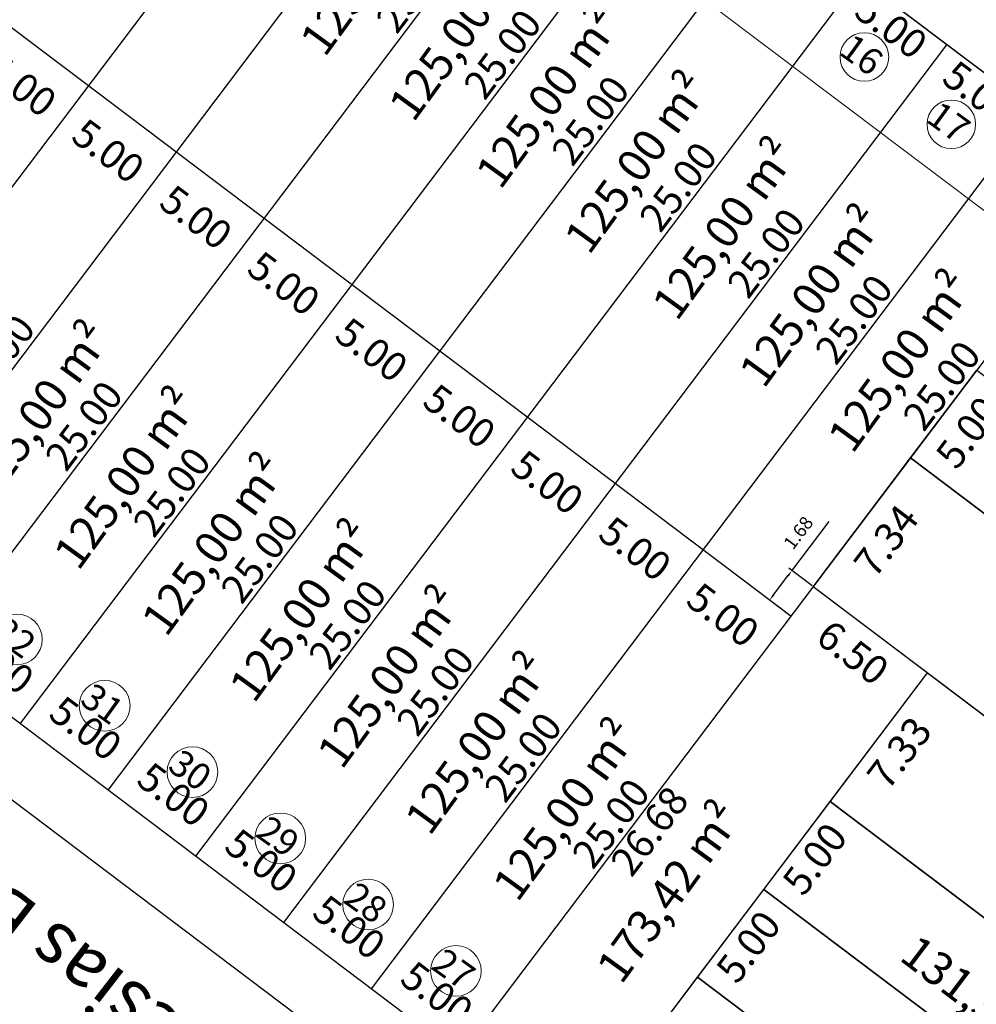
# Model space of a CAD drawing. Units: millimetres. Extents: x 274995 to 290941, y 1655057 to 1682328.
# Drawn here: x 288140 to 288183, y 1667963 to 1668008 of the extents above; entities that cross this region are included whole.
import ezdxf
from ezdxf.enums import TextEntityAlignment as Align

# ---------------------------------------------------------------- set-up
doc = ezdxf.new("R2010")
doc.units = ezdxf.units.MM
for name, color, linetype in [('-LOTES', 7, 'Continuous'), ('-MEIO-FIO', 8, 'Continuous'), ('AREA_DOS_LOTES', 158, 'Continuous'), ('CJB_TEXTO', 7, 'Continuous'), ('COTAS_DOS_LOTES', 7, 'Continuous'), ('DIM QUADRA', 1, 'Continuous'), ('NUMERO_DOS_LOTES', 7, 'Continuous')]:
    doc.layers.add(name, color=color, linetype=linetype)
doc.layers.add('-QUADRA', color=7, linetype='Continuous', lineweight=30)
doc.styles.add('Arial', font='arial.ttf')
doc.styles.get("Standard").update_dxf_attribs({"font": 'arial.ttf'})
doc.dimstyles.new('DIM QUADRAS', dxfattribs={"dimtxt": 1.3, "dimasz": 0.18, "dimexe": 0.18, "dimexo": 0.0625, "dimgap": 0.09, "dimtad": 0, "dimzin": 0, "dimdsep": 46, "dimtxsty": 'Standard', "dimcen": 0.09, "dimse1": 1, "dimse2": 1, "dimsd1": 1, "dimsd2": 1, "dimaunit": 1, "dimadec": 0, "dimazin": 0, "dimtfac": 1, "dimtofl": 0, "dimtmove": 0, "dimatfit": 3, "dimfxl": 1, "dimtolj": 1, "dimtzin": 0, "dimarcsym": 0})
doc.dimstyles.new('dim rampas', dxfattribs={"dimtxt": 0.6, "dimasz": 0.3, "dimexe": 0.18, "dimexo": 0.0625, "dimgap": 0.5, "dimtad": 2, "dimzin": 0, "dimdsep": 46, "dimtxsty": 'Standard', "dimcen": 0.09, "dimclrd": 8, "dimclre": 8, "dimclrt": 256, "dimaunit": 1, "dimadec": 4, "dimazin": 0, "dimtfac": 1, "dimtofl": 0, "dimtmove": 0, "dimatfit": 3, "dimfxl": 2, "dimtfill": 1, "dimtolj": 1, "dimtzin": 0, "dimarcsym": 0})

# ---------------------------------------------------------------- blocks, each defined once
blk = doc.blocks.new('*D1367')
at = {"layer": 'Defpoints', "color": 0, "transparency": 16777216}
for p in [(288120.457, 1668068.743), (288216.042, 1667996.555), (288215.241, 1667995.494)]:
    blk.add_point(p, dxfattribs=at)
at = {"layer": 'DIM QUADRA', "color": 0, "transparency": 16777216, "insert": (288167.449, 1668031.588), "char_height": 1.3, "attachment_point": 5, "rotation": 322.9394}
blk.add_mtext('\\A1;119.78', dxfattribs=at)
blk = doc.blocks.new('*D1371')
at = {"layer": 'Defpoints', "color": 0, "transparency": 16777216}
for p in [(288083.855, 1668018.064), (288187.082, 1667940.373), (288186.12, 1667939.094)]:
    blk.add_point(p, dxfattribs=at)
at = {"layer": 'DIM QUADRA', "color": 0, "transparency": 16777216, "insert": (288134.506, 1667977.94), "char_height": 1.3, "attachment_point": 5, "rotation": 323.0342}
blk.add_mtext('\\A1;129.20', dxfattribs=at)
blk = doc.blocks.new('*D1390')
at = {"layer": 'Defpoints', "color": 0, "transparency": 16777216}
for p in [(288331.436, 1668051.297), (288148.781, 1667688.457), (288149.716, 1667687.99)]:
    blk.add_point(p, dxfattribs=at)
at = {"layer": 'DIM QUADRA', "color": 0, "transparency": 16777216, "insert": (288239.641, 1667870.111), "char_height": 1.3, "attachment_point": 5, "rotation": 63.4266}
blk.add_mtext('\\A1;406.22', dxfattribs=at)
blk = doc.blocks.new('*D903')
at = {"layer": 'Defpoints', "color": 0, "transparency": 16777216}
for p in [(288113.136, 1668058.607), (288211.151, 1667986.282), (288210.335, 1667985.201)]:
    blk.add_point(p, dxfattribs=at)
at = {"layer": 'DIM QUADRA', "color": 0, "transparency": 16777216, "insert": (288162.465, 1668023.051), "char_height": 1.3, "attachment_point": 5, "rotation": 322.9394}
blk.add_mtext('\\A1;121.80', dxfattribs=at)
blk = doc.blocks.new('*D1120')
at = {"layer": 'COTAS_DOS_LOTES', "color": 8, "lineweight": -2, "transparency": 16777216}
blk.add_line((288131.544, 1668063.519), (288134.128, 1668061.036), dxfattribs=at)
for start, end in [(59.7342, 136.1446), (46.1446, 52.9394)]:
    blk.add_arc((288129.791, 1668061.693), 2.531, start, end, dxfattribs=at)
at = {"layer": 'COTAS_DOS_LOTES', "color": 8, "transparency": 16777216}
for points in [[(288131.094, 1668063.921), (288131.039, 1668063.838), (288131.316, 1668063.713)], [(288128.004, 1668063.415), (288127.927, 1668063.48), (288127.771, 1668063.219)]]:
    blk.add_solid(points, dxfattribs=at)
at = {"layer": 'Defpoints', "color": 0, "transparency": 16777216}
for p in [(288144.857, 1668081.643), (288120.457, 1668068.743), (288128.804, 1668064.024), (288129.791, 1668061.693), (288216.042, 1667996.555)]:
    blk.add_point(p, dxfattribs=at)
at = {"layer": 'COTAS_DOS_LOTES', "transparency": 16777216, "insert": (288133.395, 1668062.859), "char_height": 0.6, "attachment_point": 5, "rotation": 316.1446, "bg_fill": 3, "box_fill_scale": 1.1, "bg_fill_color": 256, "bg_fill_true_color": 13158600, "bg_fill_transparency": 0}
blk.add_mtext('\\A1;90°0\'0"', dxfattribs=at)
blk = doc.blocks.new('*D1508')
at = {"layer": 'Defpoints', "color": 0, "transparency": 16777216}
for p in [(288161.452, 1668022.119), (288162.152, 1668021.589), (288147.086, 1668001.639)]:
    blk.add_point(p, dxfattribs=at)
at = {"layer": 'COTAS_DOS_LOTES', "color": 0, "transparency": 16777216, "insert": (288153.918, 1668012.144), "char_height": 1.3, "attachment_point": 5, "rotation": 52.9394}
blk.add_mtext('\\A1;25.00', dxfattribs=at)
blk = doc.blocks.new('*D187')
at = {"layer": 'Defpoints', "color": 0, "transparency": 16777216}
for p in [(288177.892, 1668009.276), (288181.882, 1668006.263), (288181.566, 1668005.844)]:
    blk.add_point(p, dxfattribs=at)
at = {"layer": 'COTAS_DOS_LOTES', "color": 0, "transparency": 16777216, "insert": (288179.571, 1668007.351), "char_height": 1.3, "attachment_point": 5, "rotation": 322.9394}
blk.add_mtext('\\A1;5.00', dxfattribs=at)
blk = doc.blocks.new('*D188')
at = {"layer": 'Defpoints', "color": 0, "transparency": 16777216}
for p in [(288181.882, 1668006.263), (288185.872, 1668003.25), (288185.556, 1668002.831)]:
    blk.add_point(p, dxfattribs=at)
at = {"layer": 'COTAS_DOS_LOTES', "color": 0, "transparency": 16777216, "insert": (288183.561, 1668004.338), "char_height": 1.3, "attachment_point": 5, "rotation": 322.9394}
blk.add_mtext('\\A1;5.00', dxfattribs=at)
blk = doc.blocks.new('*D1509')
at = {"layer": 'Defpoints', "color": 0, "transparency": 16777216}
for p in [(288180.452, 1667987.744), (288181.554, 1667986.912), (288176.028, 1667981.887)]:
    blk.add_point(p, dxfattribs=at)
at = {"layer": 'COTAS_DOS_LOTES', "color": 0, "transparency": 16777216, "insert": (288179.342, 1667983.983), "char_height": 1.3, "attachment_point": 5, "rotation": 52.9394}
blk.add_mtext('\\A1;7.34', dxfattribs=at)
blk = doc.blocks.new('*D1510')
at = {"layer": 'Defpoints', "color": 0, "transparency": 16777216}
for p in [(288183.465, 1667991.734), (288184.567, 1667990.902), (288180.452, 1667987.744)]:
    blk.add_point(p, dxfattribs=at)
at = {"layer": 'COTAS_DOS_LOTES', "color": 0, "transparency": 16777216, "insert": (288183.061, 1667988.907), "char_height": 1.3, "attachment_point": 5, "rotation": 52.9394}
blk.add_mtext('\\A1;5.00', dxfattribs=at)
blk = doc.blocks.new('*D191')
at = {"layer": 'Defpoints', "color": 0, "transparency": 16777216}
for p in [(288181.165, 1667978.007), (288182.149, 1667977.264), (288176.748, 1667972.158)]:
    blk.add_point(p, dxfattribs=at)
at = {"layer": 'COTAS_DOS_LOTES', "color": 0, "transparency": 16777216, "insert": (288179.94, 1667974.34), "char_height": 1.3, "attachment_point": 5, "rotation": 52.9394}
blk.add_mtext('\\A1;7.33', dxfattribs=at)
blk = doc.blocks.new('*D192')
at = {"layer": 'Defpoints', "color": 0, "transparency": 16777216}
for p in [(288170.721, 1667964.178), (288171.577, 1667963.532), (288165.086, 1667956.717)]:
    blk.add_point(p, dxfattribs=at)
at = {"layer": 'COTAS_DOS_LOTES', "color": 0, "transparency": 16777216, "insert": (288168.76, 1667959.801), "char_height": 1.3, "attachment_point": 5, "rotation": 52.9394}
blk.add_mtext('\\A1;9.35', dxfattribs=at)
blk = doc.blocks.new('*D193')
at = {"layer": 'Defpoints', "color": 0, "transparency": 16777216}
for p in [(288173.735, 1667968.168), (288174.591, 1667967.522), (288170.721, 1667964.178)]:
    blk.add_point(p, dxfattribs=at)
at = {"layer": 'COTAS_DOS_LOTES', "color": 0, "transparency": 16777216, "insert": (288173.084, 1667965.527), "char_height": 1.3, "attachment_point": 5, "rotation": 52.9394}
blk.add_mtext('\\A1;5.00', dxfattribs=at)
blk = doc.blocks.new('*D194')
at = {"layer": 'Defpoints', "color": 0, "transparency": 16777216}
for p in [(288176.798, 1667972.12), (288177.604, 1667971.512), (288173.735, 1667968.168)]:
    blk.add_point(p, dxfattribs=at)
at = {"layer": 'COTAS_DOS_LOTES', "color": 0, "transparency": 16777216, "insert": (288176.097, 1667969.517), "char_height": 1.3, "attachment_point": 5, "rotation": 52.9394}
blk.add_mtext('\\A1;5.00', dxfattribs=at)
blk = doc.blocks.new('*D195')
at = {"layer": 'Defpoints', "color": 0, "transparency": 16777216}
for p in [(288181.215, 1667977.97), (288200.732, 1667963.23), (288200.08, 1667962.366)]:
    blk.add_point(p, dxfattribs=at)
at = {"layer": 'COTAS_DOS_LOTES', "color": 0, "transparency": 16777216, "insert": (288190.321, 1667969.736), "char_height": 1.3, "attachment_point": 5, "rotation": 322.9394}
blk.add_mtext('\\A1;24.46', dxfattribs=at)
blk = doc.blocks.new('*D1512')
at = {"layer": 'Defpoints', "color": 0, "transparency": 16777216}
for p in [(288176.798, 1667972.12), (288197.397, 1667956.563), (288196.913, 1667955.921)]:
    blk.add_point(p, dxfattribs=at)
at = {"layer": 'COTAS_DOS_LOTES', "color": 0, "transparency": 16777216, "insert": (288186.613, 1667963.7), "char_height": 1.3, "attachment_point": 5, "rotation": 322.9394}
blk.add_mtext('\\A1;25.81', dxfattribs=at)
blk = doc.blocks.new('*D1513')
at = {"layer": 'Defpoints', "color": 0, "transparency": 16777216}
for p in [(288170.771, 1667964.14), (288192.848, 1667947.468), (288192.34, 1667946.795)]:
    blk.add_point(p, dxfattribs=at)
at = {"layer": 'COTAS_DOS_LOTES', "color": 0, "transparency": 16777216, "insert": (288181.301, 1667955.131), "char_height": 1.3, "attachment_point": 5, "rotation": 322.9394}
blk.add_mtext('\\A1;27.67', dxfattribs=at)
blk = doc.blocks.new('*D1514')
at = {"layer": 'Defpoints', "color": 0, "transparency": 16777216}
for p in [(288173.784, 1667968.13), (288195.123, 1667952.015), (288194.553, 1667951.261)]:
    blk.add_point(p, dxfattribs=at)
at = {"layer": 'COTAS_DOS_LOTES', "color": 0, "transparency": 16777216, "insert": (288183.884, 1667959.319), "char_height": 1.3, "attachment_point": 5, "rotation": 322.9394}
blk.add_mtext('\\A1;26.74', dxfattribs=at)
blk = doc.blocks.new('*D196')
at = {"layer": 'Defpoints', "color": 0, "transparency": 16777216}
for p in [(288180.452, 1667987.744), (288204.071, 1667969.906), (288203.488, 1667969.134)]:
    blk.add_point(p, dxfattribs=at)
at = {"layer": 'COTAS_DOS_LOTES', "color": 0, "transparency": 16777216, "insert": (288191.678, 1667978.053), "char_height": 1.3, "attachment_point": 5, "rotation": 322.9394}
blk.add_mtext('\\A1;29.60', dxfattribs=at)
blk = doc.blocks.new('*D1515')
at = {"layer": 'Defpoints', "color": 0, "transparency": 16777216}
for p in [(288176.028, 1667981.887), (288201.279, 1667963.954), (288200.732, 1667963.23)]:
    blk.add_point(p, dxfattribs=at)
at = {"layer": 'COTAS_DOS_LOTES', "color": 0, "transparency": 16777216, "insert": (288188.927, 1667973.282), "char_height": 1.3, "attachment_point": 5, "rotation": 322.9394}
blk.add_mtext('\\A1;30.96', dxfattribs=at)
blk = doc.blocks.new('*D198')
at = {"layer": 'Defpoints', "color": 0, "transparency": 16777216}
for p in [(288176.066, 1667981.937), (288181.215, 1667977.97), (288180.401, 1667976.913)]:
    blk.add_point(p, dxfattribs=at)
at = {"layer": 'COTAS_DOS_LOTES', "color": 0, "transparency": 16777216, "insert": (288177.826, 1667978.896), "char_height": 1.3, "attachment_point": 5, "rotation": 322.3885}
blk.add_mtext('\\A1;6.50', dxfattribs=at)
blk = doc.blocks.new('*D1516')
at = {"layer": 'Defpoints', "color": 0, "transparency": 16777216}
for p in [(288176.028, 1667981.887), (288176.629, 1667981.434), (288159.949, 1667960.596)]:
    blk.add_point(p, dxfattribs=at)
at = {"layer": 'COTAS_DOS_LOTES', "color": 0, "transparency": 16777216, "insert": (288168.589, 1667970.788), "char_height": 1.3, "attachment_point": 5, "rotation": 52.9394}
blk.add_mtext('\\A1;26.68', dxfattribs=at)
blk = doc.blocks.new('*D1521')
at = {"layer": 'COTAS_DOS_LOTES', "color": 8, "lineweight": -2, "transparency": 16777216}
blk.add_arc((288096.109, 1668008.809), 1.207, 67.2226, 128.6563, dxfattribs=at)
at = {"layer": 'COTAS_DOS_LOTES', "color": 8, "transparency": 16777216}
for points in [[(288096.601, 1668009.965), (288096.552, 1668009.878), (288096.837, 1668009.772)], [(288095.392, 1668009.716), (288095.32, 1668009.786), (288095.147, 1668009.536)]]:
    blk.add_solid(points, dxfattribs=at)
at = {"layer": 'Defpoints', "color": 0, "transparency": 16777216}
for p in [(288126.242, 1668048.709), (288083.855, 1668018.064), (288095.639, 1668009.92), (288096.109, 1668008.809), (288179.578, 1667945.773)]:
    blk.add_point(p, dxfattribs=at)
at = {"layer": 'COTAS_DOS_LOTES', "transparency": 16777216, "insert": (288095.831, 1668010.803), "char_height": 0.6, "attachment_point": 5, "rotation": 7.9394, "bg_fill": 3, "box_fill_scale": 1.1, "bg_fill_color": 256, "bg_fill_true_color": 13158600, "bg_fill_transparency": 0}
blk.add_mtext('\\A1;90°0\'0"', dxfattribs=at)
blk = doc.blocks.new('*D1433')
at = {"layer": 'Defpoints', "color": 0, "transparency": 16777216}
for p in [(288139.106, 1668007.666), (288143.096, 1668004.653), (288142.004, 1668003.207)]:
    blk.add_point(p, dxfattribs=at)
at = {"layer": 'COTAS_DOS_LOTES', "color": 0, "transparency": 16777216, "insert": (288140.009, 1668004.714), "char_height": 1.3, "attachment_point": 5, "rotation": 322.9394}
blk.add_mtext('\\A1;5.00', dxfattribs=at)
blk = doc.blocks.new('*D1434')
at = {"layer": 'Defpoints', "color": 0, "transparency": 16777216}
for p in [(288143.096, 1668004.653), (288147.086, 1668001.639), (288145.994, 1668000.194)]:
    blk.add_point(p, dxfattribs=at)
at = {"layer": 'COTAS_DOS_LOTES', "color": 0, "transparency": 16777216, "insert": (288143.999, 1668001.7), "char_height": 1.3, "attachment_point": 5, "rotation": 322.9394}
blk.add_mtext('\\A1;5.00', dxfattribs=at)
blk = doc.blocks.new('*D1435')
at = {"layer": 'Defpoints', "color": 0, "transparency": 16777216}
for p in [(288147.086, 1668001.639), (288151.076, 1667998.626), (288149.984, 1667997.18)]:
    blk.add_point(p, dxfattribs=at)
at = {"layer": 'COTAS_DOS_LOTES', "color": 0, "transparency": 16777216, "insert": (288147.989, 1667998.687), "char_height": 1.3, "attachment_point": 5, "rotation": 322.9394}
blk.add_mtext('\\A1;5.00', dxfattribs=at)
blk = doc.blocks.new('*D1436')
at = {"layer": 'Defpoints', "color": 0, "transparency": 16777216}
for p in [(288151.076, 1667998.626), (288155.066, 1667995.613), (288153.974, 1667994.167)]:
    blk.add_point(p, dxfattribs=at)
at = {"layer": 'COTAS_DOS_LOTES', "color": 0, "transparency": 16777216, "insert": (288151.979, 1667995.674), "char_height": 1.3, "attachment_point": 5, "rotation": 322.9394}
blk.add_mtext('\\A1;5.00', dxfattribs=at)
blk = doc.blocks.new('*D1437')
at = {"layer": 'Defpoints', "color": 0, "transparency": 16777216}
for p in [(288155.066, 1667995.613), (288159.056, 1667992.6), (288157.964, 1667991.154)]:
    blk.add_point(p, dxfattribs=at)
at = {"layer": 'COTAS_DOS_LOTES', "color": 0, "transparency": 16777216, "insert": (288155.969, 1667992.66), "char_height": 1.3, "attachment_point": 5, "rotation": 322.9394}
blk.add_mtext('\\A1;5.00', dxfattribs=at)
blk = doc.blocks.new('*D1438')
at = {"layer": 'Defpoints', "color": 0, "transparency": 16777216}
for p in [(288159.056, 1667992.6), (288163.046, 1667989.586), (288161.954, 1667988.14)]:
    blk.add_point(p, dxfattribs=at)
at = {"layer": 'COTAS_DOS_LOTES', "color": 0, "transparency": 16777216, "insert": (288159.959, 1667989.647), "char_height": 1.3, "attachment_point": 5, "rotation": 322.9394}
blk.add_mtext('\\A1;5.00', dxfattribs=at)
blk = doc.blocks.new('*D1439')
at = {"layer": 'Defpoints', "color": 0, "transparency": 16777216}
for p in [(288163.046, 1667989.586), (288167.036, 1667986.573), (288165.944, 1667985.127)]:
    blk.add_point(p, dxfattribs=at)
at = {"layer": 'COTAS_DOS_LOTES', "color": 0, "transparency": 16777216, "insert": (288163.949, 1667986.634), "char_height": 1.3, "attachment_point": 5, "rotation": 322.9394}
blk.add_mtext('\\A1;5.00', dxfattribs=at)
blk = doc.blocks.new('*D1440')
at = {"layer": 'Defpoints', "color": 0, "transparency": 16777216}
for p in [(288167.036, 1667986.573), (288171.026, 1667983.56), (288169.934, 1667982.114)]:
    blk.add_point(p, dxfattribs=at)
at = {"layer": 'COTAS_DOS_LOTES', "color": 0, "transparency": 16777216, "insert": (288167.939, 1667983.62), "char_height": 1.3, "attachment_point": 5, "rotation": 322.9394}
blk.add_mtext('\\A1;5.00', dxfattribs=at)
blk = doc.blocks.new('*D1441')
at = {"layer": 'Defpoints', "color": 0, "transparency": 16777216}
for p in [(288171.026, 1667983.56), (288175.016, 1667980.546), (288173.924, 1667979.101)]:
    blk.add_point(p, dxfattribs=at)
at = {"layer": 'COTAS_DOS_LOTES', "color": 0, "transparency": 16777216, "insert": (288171.929, 1667980.607), "char_height": 1.3, "attachment_point": 5, "rotation": 322.9394}
blk.add_mtext('\\A1;5.00', dxfattribs=at)
blk = doc.blocks.new('*D1919')
at = {"layer": 'Defpoints', "color": 0, "transparency": 16777216}
for p in [(288136.009, 1667978.676), (288140.98, 1667976.962), (288139.999, 1667975.663)]:
    blk.add_point(p, dxfattribs=at)
at = {"layer": 'COTAS_DOS_LOTES', "color": 0, "transparency": 16777216, "insert": (288138.985, 1667978.468), "char_height": 1.3, "attachment_point": 5, "rotation": 322.9394}
blk.add_mtext('\\A1;5.00', dxfattribs=at)
blk = doc.blocks.new('*D1920')
at = {"layer": 'Defpoints', "color": 0, "transparency": 16777216}
for p in [(288139.999, 1667975.663), (288144.97, 1667973.948), (288143.989, 1667972.65)]:
    blk.add_point(p, dxfattribs=at)
at = {"layer": 'COTAS_DOS_LOTES', "color": 0, "transparency": 16777216, "insert": (288142.975, 1667975.455), "char_height": 1.3, "attachment_point": 5, "rotation": 322.9394}
blk.add_mtext('\\A1;5.00', dxfattribs=at)
blk = doc.blocks.new('*D1921')
at = {"layer": 'Defpoints', "color": 0, "transparency": 16777216}
for p in [(288143.989, 1667972.65), (288148.96, 1667970.935), (288147.979, 1667969.636)]:
    blk.add_point(p, dxfattribs=at)
at = {"layer": 'COTAS_DOS_LOTES', "color": 0, "transparency": 16777216, "insert": (288146.965, 1667972.442), "char_height": 1.3, "attachment_point": 5, "rotation": 322.9394}
blk.add_mtext('\\A1;5.00', dxfattribs=at)
blk = doc.blocks.new('*D1922')
at = {"layer": 'Defpoints', "color": 0, "transparency": 16777216}
for p in [(288147.979, 1667969.636), (288152.95, 1667967.922), (288151.969, 1667966.623)]:
    blk.add_point(p, dxfattribs=at)
at = {"layer": 'COTAS_DOS_LOTES', "color": 0, "transparency": 16777216, "insert": (288150.955, 1667969.429), "char_height": 1.3, "attachment_point": 5, "rotation": 322.9394}
blk.add_mtext('\\A1;5.00', dxfattribs=at)
blk = doc.blocks.new('*D1923')
at = {"layer": 'Defpoints', "color": 0, "transparency": 16777216}
for p in [(288151.969, 1667966.623), (288156.94, 1667964.909), (288155.959, 1667963.61)]:
    blk.add_point(p, dxfattribs=at)
at = {"layer": 'COTAS_DOS_LOTES', "color": 0, "transparency": 16777216, "insert": (288154.945, 1667966.415), "char_height": 1.3, "attachment_point": 5, "rotation": 322.9394}
blk.add_mtext('\\A1;5.00', dxfattribs=at)
blk = doc.blocks.new('*D1924')
at = {"layer": 'Defpoints', "color": 0, "transparency": 16777216}
for p in [(288155.959, 1667963.61), (288160.93, 1667961.895), (288159.949, 1667960.596)]:
    blk.add_point(p, dxfattribs=at)
at = {"layer": 'COTAS_DOS_LOTES', "color": 0, "transparency": 16777216, "insert": (288158.935, 1667963.402), "char_height": 1.3, "attachment_point": 5, "rotation": 322.9394}
blk.add_mtext('\\A1;5.00', dxfattribs=at)
blk = doc.blocks.new('*D454')
at = {"layer": 'Defpoints', "color": 0, "transparency": 16777216}
for p in [(288157.477, 1668025.12), (288158.162, 1668024.603), (288143.096, 1668004.653)]:
    blk.add_point(p, dxfattribs=at)
at = {"layer": 'COTAS_DOS_LOTES', "color": 0, "transparency": 16777216, "insert": (288149.944, 1668015.145), "char_height": 1.3, "attachment_point": 5, "rotation": 52.9394}
blk.add_mtext('\\A1;25.00', dxfattribs=at)
blk = doc.blocks.new('*D455')
at = {"layer": 'Defpoints', "color": 0, "transparency": 16777216}
for p in [(288142.448, 1668005.22), (288143.133, 1668004.703), (288128.067, 1667984.753)]:
    blk.add_point(p, dxfattribs=at)
at = {"layer": 'COTAS_DOS_LOTES', "color": 0, "transparency": 16777216, "insert": (288134.915, 1667995.245), "char_height": 1.3, "attachment_point": 5, "rotation": 52.9394}
blk.add_mtext('\\A1;25.00', dxfattribs=at)
blk = doc.blocks.new('*D456')
at = {"layer": 'Defpoints', "color": 0, "transparency": 16777216}
for p in [(288161.467, 1668022.107), (288162.152, 1668021.589), (288147.086, 1668001.639)]:
    blk.add_point(p, dxfattribs=at)
at = {"layer": 'COTAS_DOS_LOTES', "color": 0, "transparency": 16777216, "insert": (288153.934, 1668012.132), "char_height": 1.3, "attachment_point": 5, "rotation": 52.9394}
blk.add_mtext('\\A1;25.00', dxfattribs=at)
blk = doc.blocks.new('*D457')
at = {"layer": 'Defpoints', "color": 0, "transparency": 16777216}
for p in [(288146.438, 1668002.207), (288147.123, 1668001.689), (288132.057, 1667981.739)]:
    blk.add_point(p, dxfattribs=at)
at = {"layer": 'COTAS_DOS_LOTES', "color": 0, "transparency": 16777216, "insert": (288138.905, 1667992.232), "char_height": 1.3, "attachment_point": 5, "rotation": 52.9394}
blk.add_mtext('\\A1;25.00', dxfattribs=at)
blk = doc.blocks.new('*D458')
at = {"layer": 'Defpoints', "color": 0, "transparency": 16777216}
for p in [(288165.457, 1668019.094), (288166.142, 1668018.576), (288151.076, 1667998.626)]:
    blk.add_point(p, dxfattribs=at)
at = {"layer": 'COTAS_DOS_LOTES', "color": 0, "transparency": 16777216, "insert": (288157.924, 1668009.119), "char_height": 1.3, "attachment_point": 5, "rotation": 52.9394}
blk.add_mtext('\\A1;25.00', dxfattribs=at)
blk = doc.blocks.new('*D459')
at = {"layer": 'Defpoints', "color": 0, "transparency": 16777216}
for p in [(288150.428, 1667999.193), (288151.113, 1667998.676), (288136.047, 1667978.726)]:
    blk.add_point(p, dxfattribs=at)
at = {"layer": 'COTAS_DOS_LOTES', "color": 0, "transparency": 16777216, "insert": (288142.895, 1667989.218), "char_height": 1.3, "attachment_point": 5, "rotation": 52.9394}
blk.add_mtext('\\A1;25.00', dxfattribs=at)
blk = doc.blocks.new('*D460')
at = {"layer": 'Defpoints', "color": 0, "transparency": 16777216}
for p in [(288169.447, 1668016.08), (288170.132, 1668015.563), (288155.066, 1667995.613)]:
    blk.add_point(p, dxfattribs=at)
at = {"layer": 'COTAS_DOS_LOTES', "color": 0, "transparency": 16777216, "insert": (288161.914, 1668006.105), "char_height": 1.3, "attachment_point": 5, "rotation": 52.9394}
blk.add_mtext('\\A1;25.00', dxfattribs=at)
blk = doc.blocks.new('*D461')
at = {"layer": 'Defpoints', "color": 0, "transparency": 16777216}
for p in [(288154.418, 1667996.18), (288155.103, 1667995.663), (288140.037, 1667975.713)]:
    blk.add_point(p, dxfattribs=at)
at = {"layer": 'COTAS_DOS_LOTES', "color": 0, "transparency": 16777216, "insert": (288146.885, 1667986.205), "char_height": 1.3, "attachment_point": 5, "rotation": 52.9394}
blk.add_mtext('\\A1;25.00', dxfattribs=at)
blk = doc.blocks.new('*D462')
at = {"layer": 'Defpoints', "color": 0, "transparency": 16777216}
for p in [(288173.437, 1668013.067), (288174.122, 1668012.55), (288159.056, 1667992.6)]:
    blk.add_point(p, dxfattribs=at)
at = {"layer": 'COTAS_DOS_LOTES', "color": 0, "transparency": 16777216, "insert": (288165.904, 1668003.092), "char_height": 1.3, "attachment_point": 5, "rotation": 52.9394}
blk.add_mtext('\\A1;25.00', dxfattribs=at)
blk = doc.blocks.new('*D463')
at = {"layer": 'Defpoints', "color": 0, "transparency": 16777216}
for p in [(288158.408, 1667993.167), (288159.093, 1667992.649), (288144.027, 1667972.699)]:
    blk.add_point(p, dxfattribs=at)
at = {"layer": 'COTAS_DOS_LOTES', "color": 0, "transparency": 16777216, "insert": (288150.875, 1667983.192), "char_height": 1.3, "attachment_point": 5, "rotation": 52.9394}
blk.add_mtext('\\A1;25.00', dxfattribs=at)
blk = doc.blocks.new('*D464')
at = {"layer": 'Defpoints', "color": 0, "transparency": 16777216}
for p in [(288177.427, 1668010.054), (288178.112, 1668009.536), (288163.046, 1667989.586)]:
    blk.add_point(p, dxfattribs=at)
at = {"layer": 'COTAS_DOS_LOTES', "color": 0, "transparency": 16777216, "insert": (288169.894, 1668000.079), "char_height": 1.3, "attachment_point": 5, "rotation": 52.9394}
blk.add_mtext('\\A1;25.00', dxfattribs=at)
blk = doc.blocks.new('*D465')
at = {"layer": 'Defpoints', "color": 0, "transparency": 16777216}
for p in [(288162.398, 1667990.154), (288163.083, 1667989.636), (288148.017, 1667969.686)]:
    blk.add_point(p, dxfattribs=at)
at = {"layer": 'COTAS_DOS_LOTES', "color": 0, "transparency": 16777216, "insert": (288154.865, 1667980.179), "char_height": 1.3, "attachment_point": 5, "rotation": 52.9394}
blk.add_mtext('\\A1;25.00', dxfattribs=at)
blk = doc.blocks.new('*D466')
at = {"layer": 'Defpoints', "color": 0, "transparency": 16777216}
for p in [(288181.417, 1668007.04), (288182.102, 1668006.523), (288167.036, 1667986.573)]:
    blk.add_point(p, dxfattribs=at)
at = {"layer": 'COTAS_DOS_LOTES', "color": 0, "transparency": 16777216, "insert": (288173.884, 1667997.065), "char_height": 1.3, "attachment_point": 5, "rotation": 52.9394}
blk.add_mtext('\\A1;25.00', dxfattribs=at)
blk = doc.blocks.new('*D467')
at = {"layer": 'Defpoints', "color": 0, "transparency": 16777216}
for p in [(288166.388, 1667987.14), (288167.073, 1667986.623), (288152.007, 1667966.673)]:
    blk.add_point(p, dxfattribs=at)
at = {"layer": 'COTAS_DOS_LOTES', "color": 0, "transparency": 16777216, "insert": (288158.855, 1667977.165), "char_height": 1.3, "attachment_point": 5, "rotation": 52.9394}
blk.add_mtext('\\A1;25.00', dxfattribs=at)
blk = doc.blocks.new('*D468')
at = {"layer": 'Defpoints', "color": 0, "transparency": 16777216}
for p in [(288185.407, 1668004.027), (288186.092, 1668003.51), (288171.026, 1667983.56)]:
    blk.add_point(p, dxfattribs=at)
at = {"layer": 'COTAS_DOS_LOTES', "color": 0, "transparency": 16777216, "insert": (288177.874, 1667994.052), "char_height": 1.3, "attachment_point": 5, "rotation": 52.9394}
blk.add_mtext('\\A1;25.00', dxfattribs=at)
blk = doc.blocks.new('*D469')
at = {"layer": 'Defpoints', "color": 0, "transparency": 16777216}
for p in [(288170.378, 1667984.127), (288171.063, 1667983.61), (288155.997, 1667963.66)]:
    blk.add_point(p, dxfattribs=at)
at = {"layer": 'COTAS_DOS_LOTES', "color": 0, "transparency": 16777216, "insert": (288162.845, 1667974.152), "char_height": 1.3, "attachment_point": 5, "rotation": 52.9394}
blk.add_mtext('\\A1;25.00', dxfattribs=at)
blk = doc.blocks.new('*D470')
at = {"layer": 'Defpoints', "color": 0, "transparency": 16777216}
for p in [(288189.397, 1668001.014), (288190.082, 1668000.496), (288175.016, 1667980.546)]:
    blk.add_point(p, dxfattribs=at)
at = {"layer": 'COTAS_DOS_LOTES', "color": 0, "transparency": 16777216, "insert": (288181.864, 1667991.039), "char_height": 1.3, "attachment_point": 5, "rotation": 52.9394}
blk.add_mtext('\\A1;25.00', dxfattribs=at)
blk = doc.blocks.new('*D471')
at = {"layer": 'Defpoints', "color": 0, "transparency": 16777216}
for p in [(288174.368, 1667981.114), (288175.053, 1667980.596), (288159.987, 1667960.646)]:
    blk.add_point(p, dxfattribs=at)
at = {"layer": 'COTAS_DOS_LOTES', "color": 0, "transparency": 16777216, "insert": (288166.835, 1667971.139), "char_height": 1.3, "attachment_point": 5, "rotation": 52.9394}
blk.add_mtext('\\A1;25.00', dxfattribs=at)
blk = doc.blocks.new('*D1983')
at = {"layer": 'COTAS_DOS_LOTES', "color": 8, "lineweight": -2, "transparency": 16777216}
for p, q in [((288175.057, 1667982.62), (288176.747, 1667984.857)), ((288175.978, 1667981.925), (288174.914, 1667982.729)), ((288174.226, 1667981.519), (288174.877, 1667982.381)), ((288174.966, 1667980.584), (288173.901, 1667981.388))]:
    blk.add_line(p, q, dxfattribs=at)
at = {"layer": 'COTAS_DOS_LOTES', "color": 8, "transparency": 16777216}
for points in [[(288174.837, 1667982.411), (288174.916, 1667982.351), (288175.057, 1667982.62)], [(288174.186, 1667981.549), (288174.266, 1667981.489), (288174.045, 1667981.28)]]:
    blk.add_solid(points, dxfattribs=at)
at = {"layer": 'Defpoints', "color": 0, "transparency": 16777216}
for p in [(288175.057, 1667982.62), (288176.028, 1667981.887), (288175.016, 1667980.546)]:
    blk.add_point(p, dxfattribs=at)
at = {"layer": 'COTAS_DOS_LOTES', "transparency": 16777216, "insert": (288175.349, 1667984.344), "char_height": 0.6, "attachment_point": 5, "rotation": 52.9394, "bg_fill": 3, "box_fill_scale": 1.1, "bg_fill_color": 256, "bg_fill_true_color": 13158600, "bg_fill_transparency": 0}
blk.add_mtext('\\A1;1.68', dxfattribs=at)

msp = doc.modelspace()

# ---------------------------------------------------------------- linework, layer by layer
at = {"layer": '-LOTES'}
for p, q in [((288175.01579, 1667980.54639), (288098.4953, 1668038.33562)), ((288175.01579, 1667980.54639), (288098.4953, 1668038.33562)), ((288128.02936, 1667984.70276), (288158.1623, 1668024.60271)), ((288132.01936, 1667981.68947), (288162.15229, 1668021.58942)), ((288136.00935, 1667978.67618), (288166.14229, 1668018.57613)), ((288139.99935, 1667975.66288), (288170.13228, 1668015.56283)), ((288143.98934, 1667972.64959), (288174.12228, 1668012.54954)), ((288147.97934, 1667969.63629), (288178.11227, 1668009.53624)), ((288151.96933, 1667966.623), (288182.10227, 1668006.52295)), ((288155.95933, 1667963.60971), (288186.09226, 1668003.50966)), ((288159.94932, 1667960.59641), (288190.08226, 1668000.49636)), ((288204.07147, 1667969.90645), (288180.45177, 1667987.74434)), ((288200.73219, 1667963.23031), (288176.02826, 1667981.88703)), ((288200.73219, 1667963.23031), (288176.02826, 1667981.88703)), ((288165.13631, 1667956.67913), (288181.21525, 1667977.96974)), ((288197.39745, 1667956.56327), (288176.79776, 1667972.12041)), ((288195.12273, 1667952.01549), (288173.78447, 1667968.13042)), ((288192.84801, 1667947.46772), (288170.77117, 1667964.14042))]:
    msp.add_line(p, q, dxfattribs=at)
at = {"layer": '-MEIO-FIO'}
msp.add_line((288177.77003, 1667943.37859), (288082.0469, 1668015.66988), dxfattribs=at)
at = {"layer": '-QUADRA'}
for p, q in [((288210.33474, 1667985.20144), (288113.13645, 1668058.60679)), ((288210.33474, 1667985.20144), (288113.13645, 1668058.60679)), ((288179.57801, 1667945.77258), (288083.85488, 1668018.06388)), ((288179.57801, 1667945.77258), (288083.85488, 1668018.06388))]:
    msp.add_line(p, q, dxfattribs=at)
at = {"layer": '-QUADRA', "color": 7, "lineweight": 0}
for p, q in [((288210.33474, 1667985.20144), (288113.13645, 1668058.60679)), ((288187.06897, 1667996.50637), (288110.12316, 1668054.6168)), ((288083.85488, 1668018.06388), (288179.57801, 1667945.77258))]:
    msp.add_line(p, q, dxfattribs=at)
at = {"layer": 'COTAS_DOS_LOTES'}
for points in [[(288180.45177, 1667987.74434), (288183.46507, 1667991.73433), (288206.34619, 1667974.45422), (288204.07147, 1667969.90645)], [(288180.45177, 1667987.74434), (288204.07147, 1667969.90645), (288200.73219, 1667963.23031), (288176.02778, 1667981.88739)], [(288181.21525, 1667977.96974), (288200.73219, 1667963.23031), (288197.39745, 1667956.56327), (288176.79776, 1667972.12041)], [(288176.79776, 1667972.12041), (288197.39745, 1667956.56327), (288195.12273, 1667952.01549), (288173.78447, 1667968.13042)], [(288173.78447, 1667968.13042), (288195.12273, 1667952.01549), (288192.84801, 1667947.46772), (288170.77117, 1667964.14042)]]:
    msp.add_lwpolyline(points, close=True, dxfattribs=at)

# ---------------------------------------------------------------- texts
at = {"layer": 'AREA_DOS_LOTES'}
for s, rotation, p in [('125,00 m²', 53.969722, (288140.81878, 1667989.83537)), ('125,00 m²', 53.969722, (288144.80878, 1667986.82208)), ('125,00 m²', 53.969722, (288148.79877, 1667983.80879)), ('125,00 m²', 53.969722, (288152.78877, 1667980.79549)), ('125,00 m²', 53.969722, (288156.77876, 1667977.7822)), ('125,00 m²', 53.969722, (288160.76876, 1667974.7689)), ('125,00 m²', 53.969722, (288164.75875, 1667971.75561)), ('173,42 m²', 53.969722, (288169.4757, 1667968.01588)), ('131,38 m²', 322.939444, (288184.09877, 1667962.71))]:
    msp.add_text(s, height=1.5, rotation=rotation, dxfattribs=at).set_placement(p, align=Align.MIDDLE_CENTER)
at = {"layer": 'CJB_TEXTO', "style": 'Arial'}
for s, p in [('Prolong. da Rua Rui Biriva', (288199.44469, 1668002.45696)), ('Prolong. da Rua Sergio Iglesias Barcellos', (288178.60434, 1667938.19817))]:
    msp.add_text(s, height=2.4, rotation=142.309454, dxfattribs=at).set_placement(p)

# ---------------------------------------------------------------- dimensions: what is measured, and where the dimension line sits
at = {"layer": 'COTAS_DOS_LOTES'}
for base, p1, p2, picture, middle in [((288184.56733, 1667990.90189), (288180.45177, 1667987.74434), (288183.46507, 1667991.73433), '*D1510', (288183.06068, 1667988.90689)), ((288177.6038, 1667971.51168), (288173.73459, 1667968.16808), (288176.79776, 1667972.12041), '*D194', (288176.09715, 1667969.51668)), ((288174.59051, 1667967.52169), (288170.7213, 1667964.17809), (288173.73459, 1667968.16808), '*D193', (288173.08386, 1667965.52669))]:
    dim = msp.add_linear_dim(base=base, p1=p1, p2=p2, angle=232.939444, dimstyle='DIM QUADRAS', dxfattribs=at)
    dim.commit()
    dim.dimension.update_dxf_attribs({"geometry": picture, "text_midpoint": middle})
for p1, p2, distance, picture, middle in [((288176.02826, 1667981.88703), (288180.45177, 1667987.74434), -1.38128, '*D1509', (288179.34228, 1667983.98324)), ((288180.45177, 1667987.74434), (288204.07147, 1667969.90645), -0.96786, '*D196', (288191.67834, 1667978.05305)), ((288159.94932, 1667960.59641), (288176.02826, 1667981.88703), -0.75234, '*D1516', (288168.58916, 1667970.78831)), ((288176.06592, 1667981.9369), (288181.21525, 1667977.96974), -1.33412, '*D198', (288177.82637, 1667978.89648)), ((288176.02826, 1667981.88703), (288200.73219, 1667963.23031), 0.90703, '*D1515', (288188.92685, 1667973.28247)), ((288176.74789, 1667972.15808), (288181.16538, 1667978.00741), -1.23286, '*D191', (288179.94045, 1667974.33975)), ((288181.21525, 1667977.96974), (288200.73219, 1667963.23031), -1.08291, '*D195', (288190.32109, 1667969.73587)), ((288176.79776, 1667972.12041), (288197.39745, 1667956.56327), -0.80432, '*D1512', (288186.61287, 1667963.69999)), ((288173.78447, 1667968.13042), (288195.12273, 1667952.01549), -0.94531, '*D1514', (288183.8839, 1667959.3186)), ((288165.08644, 1667956.7168), (288170.7213, 1667964.17809), -1.07257, '*D192', (288168.75978, 1667959.80105)), ((288170.77117, 1667964.14042), (288192.84801, 1667947.46772), -0.84354, '*D1513', (288181.30122, 1667955.13092))]:
    dim = msp.add_aligned_dim(p1=p1, p2=p2, distance=distance, dimstyle='DIM QUADRAS', dxfattribs=at)
    dim.commit()
    dim.dimension.update_dxf_attribs({"geometry": picture, "text_midpoint": middle})
at = {"layer": 'DIM QUADRA'}
for p1, p2, distance, picture, middle in [((288120.45684, 1668068.74252), (288216.04231, 1667996.55519), -1.3292, '*D1367', (288167.44852, 1668031.58815)), ((288331.43577, 1668051.2974), (288149.71572, 1667687.98992), -1.04504, '*D1390', (288239.6411, 1667870.11115)), ((288083.85488, 1668018.06388), (288187.08247, 1667940.37289), -1.60007, '*D1371', (288134.50649, 1667977.93994))]:
    dim = msp.add_aligned_dim(p1=p1, p2=p2, distance=distance, dimstyle='DIM QUADRAS', dxfattribs=at)
    dim.commit()
    dim.dimension.update_dxf_attribs({"geometry": picture, "text_midpoint": middle})
dim = msp.add_linear_dim(base=(288211.15112, 1667986.28243), p1=(288113.13645, 1668058.60679), p2=(288210.33474, 1667985.20144), angle=322.939444, dimstyle='DIM QUADRAS', dxfattribs=at)
dim.commit()
dim.dimension.update_dxf_attribs({"geometry": '*D903', "text_midpoint": (288162.46526, 1668023.0506), "dimtype": 161})

# ---------------------------------------------------------------- next in the draw order: dimensions: what is measured, and where the dimension line sits
at = {"layer": 'COTAS_DOS_LOTES'}
dim = msp.add_angular_dim_2l(base=(288128.80414, 1668064.02449), line1=((288120.45684, 1668068.74252), (288216.04231, 1667996.55519)), line2=((288129.79069, 1668061.69349), (288144.85716, 1668081.64346)), dimstyle='dim rampas', override={"dimfxl": 0.18}, dxfattribs=at)
dim.commit()
dim.dimension.update_dxf_attribs({"geometry": '*D1120', "text_midpoint": (288133.39502, 1668062.85879)})

# ---------------------------------------------------------------- next in the draw order: linework, layer by layer
at = {"layer": 'NUMERO_DOS_LOTES', "color": 158, "lineweight": 0}
for centre in [(288178.35022, 1668005.97139), (288182.30255, 1668002.90822)]:
    msp.add_circle(centre, 1.10471, dxfattribs=at)

# ---------------------------------------------------------------- next in the draw order: texts
at = {"layer": 'AREA_DOS_LOTES'}
for p in [(288156.00257, 1668010.16986), (288160.03023, 1668007.20644), (288163.98256, 1668004.14327), (288168.01022, 1668001.17986), (288172.00021, 1667998.16656), (288175.95254, 1667995.10339), (288179.9802, 1667992.13997)]:
    msp.add_text('125,00 m²', height=1.5, rotation=53.969722, dxfattribs=at).set_placement(p, align=Align.MIDDLE_CENTER)
at = {"layer": 'NUMERO_DOS_LOTES', "color": 158}
for s, p in [('16', (288177.8798, 1668005.59151)), ('17', (288181.83213, 1668002.52835))]:
    msp.add_text(s, height=1.2, rotation=323.969722, dxfattribs=at).set_placement(p, align=Align.CENTER)

# ---------------------------------------------------------------- next in the draw order: dimensions: what is measured, and where the dimension line sits
at = {"layer": 'COTAS_DOS_LOTES'}
dim = msp.add_aligned_dim(p1=(288147.08583, 1668001.63944), p2=(288162.15229, 1668021.58942), distance=0.8781, dimstyle='DIM QUADRAS', dxfattribs=at)
dim.commit()
dim.dimension.update_dxf_attribs({"geometry": '*D1508', "text_midpoint": (288153.91833, 1668012.14363)})
for base, p1, p2, picture, middle in [((288181.56601, 1668005.84437), (288177.89232, 1668009.27648), (288181.88231, 1668006.26319), '*D187', (288179.57101, 1668007.35101)), ((288185.55601, 1668002.83107), (288181.88231, 1668006.26319), (288185.87231, 1668003.24989), '*D188', (288183.56101, 1668004.33772))]:
    dim = msp.add_linear_dim(base=base, p1=p1, p2=p2, angle=142.939444, dimstyle='DIM QUADRAS', dxfattribs=at)
    dim.commit()
    dim.dimension.update_dxf_attribs({"geometry": picture, "text_midpoint": middle})

# ---------------------------------------------------------------- next in the draw order: dimensions: what is measured, and where the dimension line sits
dim = msp.add_angular_dim_2l(base=(288095.63914, 1668009.92025), line1=((288083.85488, 1668018.06388), (288179.57801, 1667945.77258)), line2=((288096.1094, 1668008.80911), (288126.24234, 1668048.70906)), dimstyle='dim rampas', override={"dimfxl": 0.18}, dxfattribs=at)
dim.commit()
dim.dimension.update_dxf_attribs({"geometry": '*D1521', "text_midpoint": (288095.94274, 1668010.0041), "dimtype": 162})

# ---------------------------------------------------------------- next in the draw order: linework, layer by layer
msp.add_line((288165.13631, 1667956.67913), (288170.77117, 1667964.14042), dxfattribs=at)
msp.add_lwpolyline([(288170.77117, 1667964.14042), (288192.84801, 1667947.46772), (288189.63279, 1667941.03961), (288187.08247, 1667940.37289), (288183.29904, 1667943.02937), (288179.57801, 1667945.77258), (288165.13631, 1667956.67913)], dxfattribs=at)
at = {"layer": 'NUMERO_DOS_LOTES', "color": 158, "lineweight": 0}
for centre in [(288139.84415, 1667979.49287), (288143.83414, 1667976.47958), (288147.82414, 1667973.46628), (288151.81413, 1667970.45299), (288155.80413, 1667967.4397), (288159.79412, 1667964.4264)]:
    msp.add_circle(centre, 1.15211, dxfattribs=at)

# ---------------------------------------------------------------- next in the draw order: texts
at = {"layer": 'NUMERO_DOS_LOTES', "color": 158}
for s, p in [('32', (288139.39586, 1667979.09582)), ('31', (288143.38585, 1667976.08252)), ('30', (288147.37585, 1667973.06923)), ('29', (288151.36584, 1667970.05594)), ('28', (288155.35584, 1667967.04264)), ('27', (288159.34583, 1667964.02935))]:
    msp.add_text(s, height=1.2, rotation=324.353889, dxfattribs=at).set_placement(p, align=Align.CENTER)

# ---------------------------------------------------------------- next in the draw order: dimensions: what is measured, and where the dimension line sits
at = {"layer": 'COTAS_DOS_LOTES'}
for p1, p2, picture, middle in [((288143.09583, 1668004.65274), (288158.1623, 1668024.60271), '*D454', (288149.94389, 1668015.14518)), ((288147.08583, 1668001.63944), (288162.15229, 1668021.58942), '*D456', (288153.93388, 1668012.13189)), ((288151.07582, 1667998.62615), (288166.14229, 1668018.57613), '*D458', (288157.92388, 1668009.11859)), ((288155.06582, 1667995.61286), (288170.13228, 1668015.56283), '*D460', (288161.91387, 1668006.1053)), ((288159.05581, 1667992.59956), (288174.12228, 1668012.54954), '*D462', (288165.90387, 1668003.092)), ((288163.04581, 1667989.58627), (288178.11227, 1668009.53624), '*D464', (288169.89386, 1668000.07871)), ((288167.0358, 1667986.57298), (288182.10227, 1668006.52295), '*D466', (288173.88386, 1667997.06542)), ((288128.06703, 1667984.75264), (288143.1335, 1668004.70261), '*D455', (288134.91509, 1667995.24508)), ((288171.0258, 1667983.55968), (288186.09226, 1668003.50966), '*D468', (288177.87385, 1667994.05212)), ((288132.05702, 1667981.73934), (288147.12349, 1668001.68932), '*D457', (288138.90508, 1667992.23179)), ((288175.01579, 1667980.54639), (288190.08226, 1668000.49636), '*D470', (288181.86385, 1667991.03883)), ((288136.04702, 1667978.72605), (288151.11349, 1667998.67603), '*D459', (288142.89508, 1667989.21849)), ((288140.03701, 1667975.71276), (288155.10348, 1667995.66273), '*D461', (288146.88507, 1667986.2052)), ((288144.02701, 1667972.69946), (288159.09348, 1667992.64944), '*D463', (288150.87507, 1667983.1919)), ((288148.017, 1667969.68617), (288163.08347, 1667989.63614), '*D465', (288154.86506, 1667980.17861)), ((288152.007, 1667966.67288), (288167.07347, 1667986.62285), '*D467', (288158.85506, 1667977.16532)), ((288155.99699, 1667963.65958), (288171.06346, 1667983.60956), '*D469', (288162.84505, 1667974.15202)), ((288159.98699, 1667960.64629), (288175.05346, 1667980.59626), '*D471', (288166.83505, 1667971.13873))]:
    dim = msp.add_aligned_dim(p1=p1, p2=p2, distance=0.85862, dimstyle='DIM QUADRAS', dxfattribs=at)
    dim.commit()
    dim.dimension.update_dxf_attribs({"geometry": picture, "text_midpoint": middle})
for base, p1, p2, picture, middle in [((288142.00389, 1668003.20686), (288139.10583, 1668007.66603), (288143.09583, 1668004.65274), '*D1433', (288140.00889, 1668004.71351)), ((288145.99388, 1668000.19357), (288143.09583, 1668004.65274), (288147.08583, 1668001.63944), '*D1434', (288143.99888, 1668001.70022)), ((288149.98388, 1667997.18027), (288147.08583, 1668001.63944), (288151.07582, 1667998.62615), '*D1435', (288147.98888, 1667998.68692)), ((288153.97387, 1667994.16698), (288151.07582, 1667998.62615), (288155.06582, 1667995.61286), '*D1436', (288151.97887, 1667995.67363)), ((288157.96387, 1667991.15369), (288155.06582, 1667995.61286), (288159.05581, 1667992.59956), '*D1437', (288155.96887, 1667992.66033)), ((288161.95386, 1667988.14039), (288159.05581, 1667992.59956), (288163.04581, 1667989.58627), '*D1438', (288159.95886, 1667989.64704)), ((288165.94386, 1667985.1271), (288163.04581, 1667989.58627), (288167.0358, 1667986.57298), '*D1439', (288163.94886, 1667986.63375)), ((288169.93385, 1667982.11381), (288167.0358, 1667986.57298), (288171.0258, 1667983.55968), '*D1440', (288167.93885, 1667983.62045)), ((288173.92385, 1667979.10051), (288171.0258, 1667983.55968), (288175.01579, 1667980.54639), '*D1441', (288171.92885, 1667980.60716))]:
    dim = msp.add_linear_dim(base=base, p1=p1, p2=p2, angle=142.939444, dimstyle='DIM QUADRAS', dxfattribs=at)
    dim.commit()
    dim.dimension.update_dxf_attribs({"geometry": picture, "text_midpoint": middle})
for base, p1, p2, picture, middle in [((288140.9803, 1667976.96179), (288136.00935, 1667978.67618), (288139.99935, 1667975.66288), '*D1919', (288138.9853, 1667978.46843)), ((288144.97029, 1667973.94849), (288139.99935, 1667975.66288), (288143.98934, 1667972.64959), '*D1920', (288142.97529, 1667975.45514)), ((288148.96029, 1667970.9352), (288143.98934, 1667972.64959), (288147.97934, 1667969.63629), '*D1921', (288146.96529, 1667972.44185)), ((288152.95028, 1667967.92191), (288147.97934, 1667969.63629), (288151.96933, 1667966.623), '*D1922', (288150.95528, 1667969.42855)), ((288156.94028, 1667964.90861), (288151.96933, 1667966.623), (288155.95933, 1667963.60971), '*D1923', (288154.94528, 1667966.41526)), ((288160.93027, 1667961.89532), (288155.95933, 1667963.60971), (288159.94932, 1667960.59641), '*D1924', (288158.93527, 1667963.40197))]:
    dim = msp.add_linear_dim(base=base, p1=p1, p2=p2, angle=142.939444, dimstyle='DIM QUADRAS', override={"dimtmove": 1}, dxfattribs=at)
    dim.commit()
    dim.dimension.update_dxf_attribs({"geometry": picture, "text_midpoint": middle})

# ---------------------------------------------------------------- next in the draw order: dimensions: what is measured, and where the dimension line sits
dim = msp.add_aligned_dim(p1=(288175.01579, 1667980.54639), p2=(288176.02826, 1667981.88703), distance=1.21674, dimstyle='dim rampas', override={"dimfxl": 0.18}, dxfattribs=at)
dim.commit()
dim.dimension.update_dxf_attribs({"geometry": '*D1983', "text_midpoint": (288175.34895, 1667984.34446)})

doc.saveas('drawing.dxf')
